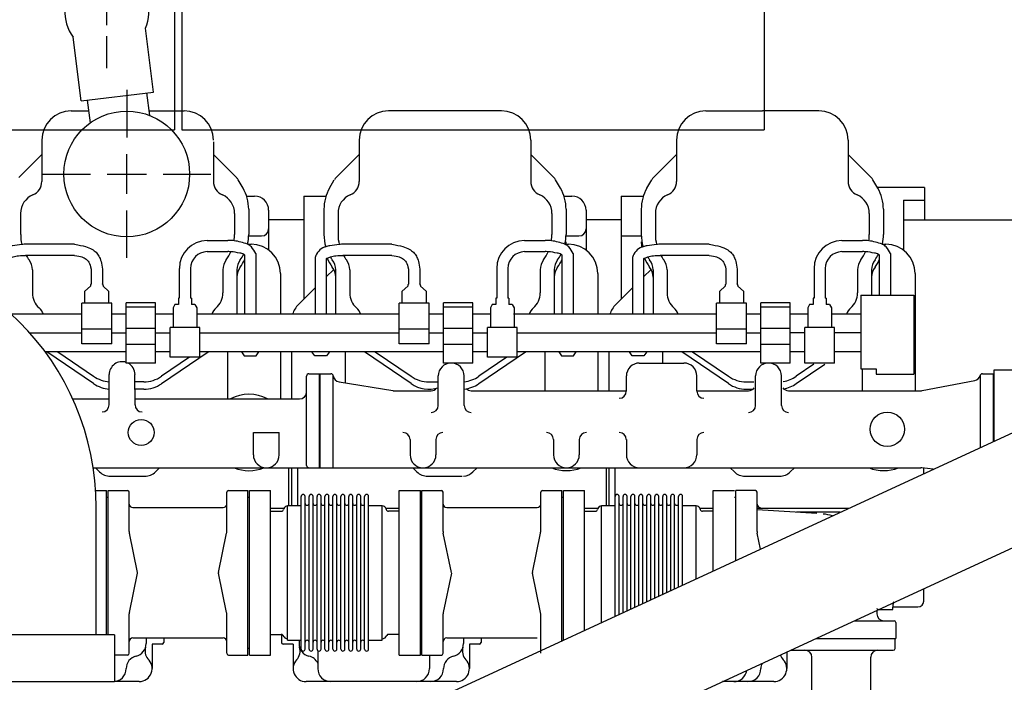
# Model space of a CAD drawing. Extents: x 153 to 815, y -343 to 58.
# Drawn here: x 653 to 686, y -27 to -5 of the extents above; entities that cross this region are included whole.
import ezdxf

# ---------------------------------------------------------------- set-up
doc = ezdxf.new("R2010")
doc.units = 0
doc.header["$LTSCALE"] = 8
doc.header["$MEASUREMENT"] = 0
doc.linetypes.add('CENTER', pattern=[2, 1.25, -0.25, 0.25, -0.25])
for name, color, linetype in [('BATTERIES', 5, 'CONTINUOUS'), ('CENTER_LINES', 3, 'CENTER'), ('HOSE', 62, 'CONTINUOUS'), ('LA-1445_SHOWN', 2, 'CONTINUOUS')]:
    doc.layers.add(name, color=color, linetype=linetype)

# ---------------------------------------------------------------- blocks, each defined once
blk = doc.blocks.new('BATT-TOP')
at = {"layer": 'BATTERIES'}
for p, q in [((0, 5.5), (19.5, 5.5)), ((0, 5.5), (0, -5.5)), ((19.5, 5.5), (19.5, -5.5)), ((0, -5.5), (19.5, -5.5))]:
    blk.add_line(p, q, dxfattribs=at)
for centre in [(1.46, 0), (18.04, 0)]:
    blk.add_circle(centre, 0.5, dxfattribs=at)

msp = doc.modelspace()

# ---------------------------------------------------------------- linework, layer by layer
at = {"layer": 'CENTER_LINES', "linetype": 'CONTINUOUS'}
for p, q in [((656.016, -5.432), (656.016, -4.548)), ((656.016, -6.871), (656.016, -5.804)), ((656.681, -7.604), (656.681, -9.2)), ((656.681, -11.081), (656.681, -9.757)), ((653.866, -10.419), (655.462, -10.419)), ((656.019, -10.419), (657.343, -10.419)), ((657.9, -10.419), (659.496, -10.419)), ((656.681, -13.233), (656.681, -11.637))]:
    msp.add_line(p, q, dxfattribs=at)
at = {"layer": 'HOSE'}
for p, q in [((628.087, -46.008), (689.517, -17.62)), ((629.581, -49.173), (691.011, -20.785))]:
    msp.add_line(p, q, dxfattribs=at)
at = {"layer": 'LA-1445_SHOWN'}
for p, q in [((657.575, -7.675), (657.313, -5.537)), ((655.152, -7.972), (654.89, -5.834)), ((655.152, -7.972), (657.575, -7.675)), ((657.449, -8.457), (657.356, -7.702)), ((655.463, -8.7), (655.371, -7.945)), ((654.819, -8.3), (655.414, -8.3)), ((657.429, -8.3), (658.599, -8.3)), ((669.229, -8.3), (665.449, -8.3)), ((676.079, -8.3), (677.969, -8.3)), ((679.859, -8.3), (677.969, -8.3)), ((653.835, -9.283), (653.835, -10.666)), ((659.583, -9.346), (659.583, -10.666)), ((664.465, -9.283), (664.465, -10.666)), ((670.213, -9.283), (670.213, -10.666)), ((675.095, -9.283), (675.095, -10.666)), ((680.843, -9.283), (680.843, -10.666)), ((653.063, -10.537), (653.745, -9.854)), ((660.355, -10.537), (659.672, -9.854)), ((663.692, -10.537), (664.375, -9.854)), ((670.985, -10.537), (670.213, -9.765)), ((674.322, -10.537), (675.005, -9.854)), ((681.615, -10.537), (680.932, -9.854)), ((660.574, -10.891), (660.414, -10.615)), ((663.474, -10.891), (663.633, -10.615)), ((671.204, -10.891), (671.044, -10.615)), ((674.103, -10.891), (674.263, -10.615)), ((681.834, -10.891), (681.674, -10.615)), ((683.401, -10.866), (681.82, -10.866)), ((683.401, -10.866), (683.401, -11.954)), ((660.694, -11.16), (660.961, -11.16)), ((662.614, -11.16), (662.614, -14.611)), ((662.614, -11.16), (663.354, -11.16)), ((671.324, -11.16), (671.591, -11.16)), ((673.244, -11.16), (673.244, -14.611)), ((673.244, -11.16), (673.984, -11.16)), ((682.693, -11.299), (683.401, -11.299)), ((682.693, -11.299), (682.693, -12.97)), ((653.126, -11.737), (653.126, -12.447)), ((660.292, -11.737), (660.292, -12.447)), ((660.764, -11.599), (660.764, -12.447)), ((661.433, -11.631), (661.433, -12.97)), ((663.284, -11.599), (663.284, -12.447)), ((663.756, -11.737), (663.756, -12.447)), ((670.922, -11.737), (670.922, -12.447)), ((671.394, -11.599), (671.394, -12.447)), ((672.063, -11.631), (672.063, -12.97)), ((673.914, -11.599), (673.914, -12.447)), ((674.386, -11.737), (674.386, -12.447)), ((681.551, -11.737), (681.551, -12.447)), ((682.024, -11.599), (682.024, -12.447)), ((662.614, -11.954), (661.433, -11.954)), ((673.244, -11.954), (672.063, -11.954)), ((682.693, -11.956), (686.917, -11.956)), ((660.763, -12.496), (661.197, -12.496)), ((663.284, -12.281), (663.284, -12.451)), ((671.393, -12.496), (671.827, -12.496)), ((673.244, -12.496), (673.914, -12.496)), ((673.914, -12.281), (673.914, -12.451)), ((654.928, -12.774), (653.291, -12.774)), ((659.372, -12.647), (660.065, -12.647)), ((660.757, -12.773), (660.843, -12.773)), ((665.558, -12.774), (663.921, -12.774)), ((670.001, -12.647), (670.695, -12.647)), ((671.356, -12.773), (671.473, -12.773)), ((676.188, -12.774), (674.551, -12.774)), ((680.631, -12.647), (681.325, -12.647)), ((681.986, -12.773), (682.103, -12.773)), ((654.928, -13.149), (653.291, -13.149)), ((659.373, -13.021), (660.068, -13.021)), ((660.627, -13.129), (660.627, -15.119)), ((661.002, -13.084), (661.002, -15.119)), ((665.558, -13.149), (663.921, -13.149)), ((670.003, -13.021), (670.698, -13.021)), ((671.257, -13.129), (671.257, -15.119)), ((671.632, -13.084), (671.632, -15.119)), ((676.188, -13.149), (674.551, -13.149)), ((680.633, -13.021), (681.328, -13.021)), ((681.887, -13.129), (681.887, -14.478)), ((682.262, -13.084), (682.262, -14.478)), ((662.99, -13.213), (662.99, -15.119)), ((663.364, -13.256), (663.364, -15.119)), ((673.62, -13.213), (673.62, -15.119)), ((673.994, -13.256), (673.994, -15.119)), ((653.52, -13.633), (653.52, -14.405)), ((655.49, -13.61), (655.49, -14.102)), ((655.864, -13.611), (655.864, -14.102)), ((658.441, -13.584), (658.441, -14.578)), ((658.816, -13.584), (658.816, -14.578)), ((659.898, -13.633), (659.898, -14.405)), ((660.37, -13.632), (660.37, -15.119)), ((661.827, -13.757), (661.827, -15.119)), ((663.612, -13.614), (663.364, -13.861)), ((663.677, -13.632), (663.677, -15.119)), ((664.15, -13.633), (664.15, -14.405)), ((666.12, -13.61), (666.12, -14.102)), ((666.494, -13.611), (666.494, -14.102)), ((669.071, -13.584), (669.071, -14.578)), ((669.446, -13.584), (669.446, -14.578)), ((670.528, -13.633), (670.528, -14.405)), ((671, -13.632), (671, -15.119)), ((672.457, -13.757), (672.457, -15.119)), ((674.242, -13.614), (673.994, -13.861)), ((674.307, -13.632), (674.307, -15.119)), ((674.78, -13.633), (674.78, -14.405)), ((676.75, -13.61), (676.75, -14.102)), ((677.124, -13.611), (677.124, -14.102)), ((679.701, -13.584), (679.701, -14.578)), ((680.076, -13.584), (680.076, -14.578)), ((681.158, -13.633), (681.158, -14.405)), ((681.63, -13.632), (681.63, -14.478)), ((683.087, -13.757), (683.087, -17.13)), ((655.461, -14.156), (655.461, -14.183)), ((655.893, -14.155), (655.893, -14.183)), ((666.091, -14.156), (666.091, -14.183)), ((666.523, -14.155), (666.523, -14.183)), ((676.721, -14.156), (676.721, -14.183)), ((677.153, -14.155), (677.153, -14.183)), ((655.28, -14.34), (655.461, -14.183)), ((655.28, -14.749), (655.28, -14.34)), ((655.893, -14.183), (656.074, -14.34)), ((656.074, -14.34), (656.074, -14.749)), ((662.99, -14.236), (662.43, -14.796)), ((665.91, -14.34), (666.091, -14.183)), ((665.91, -14.749), (665.91, -14.34)), ((666.523, -14.183), (666.704, -14.34)), ((666.704, -14.34), (666.704, -14.749)), ((673.62, -14.236), (673.06, -14.796)), ((676.54, -14.34), (676.721, -14.183)), ((676.54, -14.749), (676.54, -14.34)), ((677.153, -14.183), (677.334, -14.34)), ((677.334, -14.34), (677.334, -14.749)), ((681.267, -14.478), (681.267, -16.952)), ((681.267, -14.478), (683.039, -14.478)), ((683.039, -14.478), (683.039, -17.13)), ((655.177, -16.114), (655.177, -14.749)), ((656.176, -14.749), (655.177, -14.749)), ((656.176, -16.114), (656.176, -14.749)), ((657.646, -14.734), (656.661, -14.734)), ((656.661, -16.754), (656.661, -14.734)), ((656.661, -16.754), (656.661, -14.734)), ((657.646, -16.754), (657.646, -14.734)), ((658.294, -14.791), (658.232, -14.899)), ((658.413, -14.791), (658.294, -14.791)), ((658.413, -14.578), (658.413, -14.791)), ((658.441, -14.578), (658.413, -14.578)), ((658.844, -14.578), (658.816, -14.578)), ((658.844, -14.578), (658.844, -14.791)), ((658.963, -14.791), (658.844, -14.791)), ((658.963, -14.791), (659.026, -14.899)), ((665.807, -16.114), (665.807, -14.749)), ((666.806, -14.749), (665.807, -14.749)), ((666.806, -16.114), (666.806, -14.749)), ((667.291, -16.754), (667.291, -14.734)), ((668.276, -14.734), (667.291, -14.734)), ((668.276, -16.754), (668.276, -14.734)), ((668.924, -14.791), (668.862, -14.899)), ((669.043, -14.791), (668.924, -14.791)), ((669.071, -14.578), (669.043, -14.578)), ((669.043, -14.578), (669.043, -14.791)), ((669.475, -14.578), (669.446, -14.578)), ((669.475, -14.578), (669.475, -14.791)), ((669.593, -14.791), (669.475, -14.791)), ((669.593, -14.791), (669.655, -14.899)), ((677.436, -14.749), (676.437, -14.749)), ((676.437, -16.114), (676.437, -14.749)), ((677.436, -16.114), (677.436, -14.749)), ((677.921, -16.754), (677.921, -14.734)), ((678.905, -14.734), (677.921, -14.734)), ((678.905, -16.754), (678.905, -14.734)), ((678.905, -16.169), (678.905, -14.734)), ((679.554, -14.791), (679.492, -14.899)), ((679.673, -14.791), (679.554, -14.791)), ((679.673, -14.578), (679.673, -14.791)), ((679.701, -14.578), (679.673, -14.578)), ((680.104, -14.578), (680.076, -14.578)), ((680.104, -14.578), (680.104, -14.791)), ((680.223, -14.791), (680.104, -14.791)), ((680.223, -14.791), (680.285, -14.899)), ((655.177, -15.119), (652.818, -15.119)), ((656.661, -15.119), (656.176, -15.119)), ((657.646, -14.879), (656.661, -14.879)), ((658.233, -15.119), (657.646, -15.119)), ((658.232, -14.899), (658.232, -15.561)), ((659.026, -14.899), (659.026, -15.561)), ((665.807, -15.119), (659.026, -15.119)), ((667.291, -15.119), (666.806, -15.119)), ((668.276, -14.879), (667.291, -14.879)), ((668.863, -15.119), (668.276, -15.119)), ((668.862, -14.899), (668.862, -15.561)), ((676.437, -15.119), (669.639, -15.119)), ((669.655, -14.899), (669.655, -15.561)), ((677.921, -15.119), (677.436, -15.119)), ((678.905, -14.879), (677.921, -14.879)), ((679.492, -15.119), (678.905, -15.119)), ((679.492, -14.899), (679.492, -15.561)), ((680.285, -14.899), (680.285, -15.561)), ((681.267, -15.119), (680.286, -15.119)), ((655.177, -15.747), (653.435, -15.747)), ((656.176, -15.614), (655.177, -15.614)), ((656.661, -15.747), (656.176, -15.747)), ((657.646, -15.591), (656.661, -15.591)), ((658.129, -15.747), (657.646, -15.747)), ((658.129, -16.561), (658.129, -15.561)), ((659.129, -15.561), (658.129, -15.561)), ((659.129, -16.561), (659.129, -15.561)), ((665.807, -15.747), (659.129, -15.747)), ((666.806, -15.614), (665.807, -15.614)), ((667.291, -15.747), (666.806, -15.747)), ((668.276, -15.591), (667.291, -15.591)), ((668.759, -15.747), (668.276, -15.747)), ((668.759, -16.561), (668.759, -15.561)), ((669.759, -15.561), (668.759, -15.561)), ((669.759, -16.561), (669.759, -15.561)), ((676.437, -15.747), (669.759, -15.747)), ((677.436, -15.614), (676.437, -15.614)), ((677.921, -15.747), (677.436, -15.747)), ((678.905, -15.591), (677.921, -15.591)), ((679.389, -15.746), (678.905, -15.746)), ((680.389, -15.561), (679.389, -15.561)), ((679.389, -16.754), (679.389, -15.561)), ((680.389, -16.754), (680.389, -15.561)), ((681.267, -15.746), (680.389, -15.746)), ((656.176, -16.114), (655.177, -16.114)), ((657.646, -16.137), (656.661, -16.137)), ((657.646, -16.137), (656.661, -16.137)), ((666.806, -16.114), (665.807, -16.114)), ((668.276, -16.137), (667.291, -16.137)), ((677.436, -16.114), (676.437, -16.114)), ((678.905, -16.137), (677.921, -16.137)), ((678.905, -16.137), (678.67, -16.137)), ((656.661, -16.376), (653.945, -16.376)), ((655.572, -17.444), (654.008, -16.376)), ((654.368, -16.376), (655.572, -17.198)), ((658.129, -16.376), (657.646, -16.376)), ((657.846, -17.444), (659.41, -16.376)), ((667.29, -16.376), (659.129, -16.376)), ((660.055, -16.376), (660.055, -17.958)), ((660.523, -16.376), (660.616, -16.516)), ((661.013, -16.516), (661.107, -16.376)), ((661.827, -16.376), (661.827, -17.958)), ((662.201, -16.376), (662.201, -17.958)), ((662.979, -16.516), (662.885, -16.376)), ((663.469, -16.376), (663.376, -16.516)), ((663.992, -16.376), (663.992, -17.416)), ((666.201, -17.444), (664.638, -16.376)), ((664.998, -16.376), (666.201, -17.198)), ((668.759, -16.376), (668.276, -16.376)), ((668.476, -17.444), (670.04, -16.376)), ((677.921, -16.376), (669.759, -16.376)), ((670.685, -16.376), (670.685, -17.682)), ((671.153, -16.376), (671.246, -16.516)), ((671.643, -16.516), (671.737, -16.376)), ((672.457, -16.376), (672.457, -17.682)), ((672.831, -16.376), (672.831, -17.682)), ((673.609, -16.516), (673.515, -16.376)), ((674.099, -16.376), (674.005, -16.516)), ((674.622, -16.376), (674.622, -16.754)), ((676.831, -17.444), (675.268, -16.376)), ((675.628, -16.376), (676.831, -17.198)), ((679.389, -16.376), (678.905, -16.376)), ((681.267, -16.376), (680.389, -16.376)), ((657.646, -16.754), (656.661, -16.754)), ((657.646, -16.754), (656.661, -16.754)), ((658.779, -16.561), (657.846, -17.198)), ((659.129, -16.561), (658.129, -16.561)), ((660.616, -16.516), (661.013, -16.516)), ((663.376, -16.516), (662.979, -16.516)), ((668.276, -16.754), (667.29, -16.754)), ((669.409, -16.561), (668.476, -17.198)), ((669.759, -16.561), (668.759, -16.561)), ((671.246, -16.516), (671.643, -16.516)), ((674.005, -16.516), (673.609, -16.516)), ((673.847, -16.754), (675.343, -16.754)), ((678.905, -16.754), (677.921, -16.754)), ((679.697, -16.795), (679.106, -17.198)), ((679.106, -17.444), (680.057, -16.795)), ((680.389, -16.754), (679.389, -16.754)), ((683.087, -16.795), (683.087, -17.682)), ((656.09, -18.155), (656.09, -17.141)), ((656.957, -18.155), (656.956, -17.141)), ((662.783, -17.112), (663.519, -17.112)), ((663.137, -20.261), (663.137, -17.112)), ((663.164, -20.261), (663.164, -17.112)), ((681.267, -16.952), (681.779, -16.952)), ((681.315, -16.952), (681.315, -17.682)), ((681.779, -16.952), (681.779, -17.13)), ((681.779, -17.13), (683.039, -17.13)), ((685.343, -17.112), (685.725, -17.112)), ((685.697, -17.112), (685.697, -19.385)), ((685.725, -16.994), (685.725, -19.372)), ((686.327, -16.994), (685.725, -16.994)), ((685.725, -17.112), (685.725, -19.372)), ((657.247, -17.384), (656.957, -17.384)), ((662.704, -20.183), (662.704, -17.191)), ((663.598, -20.261), (663.598, -17.191)), ((663.792, -17.383), (665.589, -17.679)), ((666.801, -17.384), (667.102, -17.384)), ((667.114, -18.176), (667.114, -17.187)), ((667.981, -18.176), (667.981, -17.187)), ((673.414, -17.699), (673.414, -17.187)), ((675.776, -17.699), (675.776, -17.187)), ((677.431, -17.384), (677.685, -17.384)), ((677.744, -18.176), (677.744, -17.187)), ((678.611, -18.176), (678.611, -17.187)), ((683.317, -17.678), (685.082, -17.343)), ((685.264, -17.191), (685.264, -19.585)), ((657.247, -17.63), (656.957, -17.63)), ((665.627, -17.682), (666.878, -17.682)), ((668.217, -17.682), (673.414, -17.682)), ((675.776, -17.682), (677.508, -17.682)), ((677.431, -17.63), (677.657, -17.63)), ((678.847, -17.682), (683.273, -17.682)), ((654.872, -17.958), (656.09, -17.958)), ((656.957, -17.958), (662.468, -17.958)), ((660.922, -19.828), (660.922, -19.082)), ((660.922, -19.082), (661.788, -19.082)), ((661.788, -19.828), (661.788, -19.082)), ((666.17, -19.317), (666.17, -19.828)), ((667.036, -19.317), (667.036, -19.828)), ((670.973, -19.317), (670.973, -19.828)), ((671.839, -19.317), (671.839, -19.828)), ((673.414, -19.317), (673.414, -19.828)), ((675.776, -19.317), (675.776, -19.828)), ((655.556, -20.261), (683.281, -20.261)), ((655.772, -20.397), (655.635, -20.261)), ((657.646, -20.397), (657.782, -20.261)), ((662.103, -20.261), (662.103, -21.522)), ((662.201, -20.261), (662.201, -21.522)), ((662.398, -20.261), (662.398, -21.522)), ((666.401, -20.397), (666.266, -20.261)), ((668.276, -20.397), (668.412, -20.261)), ((672.733, -20.261), (672.733, -21.522)), ((672.733, -20.261), (672.733, -21.374)), ((672.831, -20.261), (672.831, -21.522)), ((673.028, -20.261), (673.028, -21.522)), ((677.031, -20.397), (676.896, -20.261)), ((678.906, -20.397), (679.042, -20.261)), ((683.696, -20.31), (683.309, -20.263)), ((683.363, -20.269), (683.363, -20.464)), ((656.133, -20.547), (657.284, -20.547)), ((666.763, -20.547), (667.914, -20.547)), ((677.393, -20.547), (678.544, -20.547)), ((655.639, -21.026), (656.002, -21.026)), ((656.002, -25.864), (656.002, -21.026)), ((656.053, -23.355), (656.053, -21.026)), ((656.053, -21.026), (656.703, -21.026)), ((656.762, -22.403), (656.762, -21.085)), ((660.03, -22.403), (660.03, -21.085)), ((660.089, -21.026), (660.739, -21.026)), ((660.739, -26.537), (660.739, -21.026)), ((660.79, -26.537), (660.79, -21.026)), ((660.79, -21.026), (661.498, -21.026)), ((661.498, -26.537), (661.498, -21.026)), ((665.809, -26.537), (665.809, -21.026)), ((665.809, -21.026), (666.518, -21.026)), ((666.518, -26.537), (666.518, -21.026)), ((666.569, -26.537), (666.569, -21.026)), ((666.569, -21.026), (667.219, -21.026)), ((667.278, -22.403), (667.278, -21.085)), ((670.546, -22.403), (670.546, -21.085)), ((670.605, -21.026), (671.254, -21.026)), ((671.254, -26.059), (671.254, -21.026)), ((671.305, -26.036), (671.305, -21.026)), ((671.305, -21.026), (672.014, -21.026)), ((672.014, -25.708), (672.014, -21.026)), ((676.325, -23.716), (676.325, -21.026)), ((676.325, -21.026), (677.034, -21.026)), ((677.085, -23.365), (677.085, -21.026)), ((677.735, -21.026), (677.085, -21.026)), ((677.794, -22.403), (677.794, -21.085)), ((656.002, -21.252), (656.053, -21.252)), ((656.053, -25.864), (656.053, -21.252)), ((660.739, -26.311), (660.739, -21.252)), ((660.739, -21.252), (660.79, -21.252)), ((662.522, -26.34), (662.522, -21.223)), ((662.655, -26.34), (662.655, -21.223)), ((662.788, -26.34), (662.788, -21.223)), ((662.92, -26.34), (662.92, -21.223)), ((663.053, -26.34), (663.053, -21.223)), ((663.187, -26.34), (663.187, -21.223)), ((663.319, -26.34), (663.319, -21.223)), ((663.452, -26.34), (663.452, -21.223)), ((663.585, -26.34), (663.585, -21.223)), ((663.718, -26.34), (663.718, -21.223)), ((663.851, -26.34), (663.851, -21.223)), ((663.984, -26.34), (663.984, -21.223)), ((664.117, -26.34), (664.117, -21.223)), ((664.25, -26.34), (664.25, -21.223)), ((664.383, -26.34), (664.383, -21.223)), ((664.516, -26.34), (664.516, -21.223)), ((664.648, -26.34), (664.648, -21.223)), ((664.781, -26.34), (664.781, -21.223)), ((666.518, -21.252), (666.569, -21.252)), ((666.569, -26.324), (666.569, -21.252)), ((671.254, -26.059), (671.254, -21.252)), ((671.254, -21.252), (671.305, -21.252)), ((673.038, -25.235), (673.038, -21.223)), ((673.171, -25.174), (673.171, -21.223)), ((673.303, -25.112), (673.303, -21.223)), ((673.437, -25.051), (673.437, -21.223)), ((673.569, -24.99), (673.569, -21.223)), ((673.702, -24.928), (673.702, -21.223)), ((673.835, -24.867), (673.835, -21.223)), ((673.968, -24.805), (673.968, -21.223)), ((674.101, -24.744), (674.101, -21.223)), ((674.234, -24.682), (674.234, -21.223)), ((674.367, -24.621), (674.367, -21.223)), ((674.5, -24.559), (674.5, -21.223)), ((674.633, -24.498), (674.633, -21.223)), ((674.766, -24.437), (674.766, -21.223)), ((674.899, -24.375), (674.899, -21.223)), ((675.031, -24.314), (675.031, -21.223)), ((675.164, -24.252), (675.164, -21.223)), ((675.298, -24.191), (675.298, -21.223)), ((677.034, -21.252), (677.085, -21.252)), ((677.085, -23.365), (677.085, -21.252)), ((655.657, -25.863), (655.657, -21.592)), ((656.88, -21.597), (659.912, -21.597)), ((661.498, -21.619), (661.95, -21.619)), ((661.498, -21.717), (661.861, -21.717)), ((661.946, -21.632), (661.935, -21.663)), ((662.069, -26.041), (662.069, -21.522)), ((662.069, -21.522), (662.522, -21.522)), ((664.781, -21.522), (665.239, -21.522)), ((665.239, -26.041), (665.239, -21.522)), ((665.357, -21.619), (665.809, -21.619)), ((665.362, -21.632), (665.372, -21.663)), ((665.809, -21.717), (665.447, -21.717)), ((667.396, -21.597), (670.427, -21.597)), ((672.014, -21.619), (672.466, -21.619)), ((672.014, -21.717), (672.376, -21.717)), ((672.461, -21.632), (672.451, -21.663)), ((672.585, -25.444), (672.585, -21.522)), ((672.585, -21.522), (673.038, -21.522)), ((675.298, -21.522), (675.754, -21.522)), ((675.754, -23.98), (675.754, -21.522)), ((675.873, -21.619), (676.325, -21.619)), ((675.878, -21.632), (675.888, -21.663)), ((676.325, -21.717), (675.963, -21.717)), ((677.794, -21.619), (680.863, -21.619)), ((680.571, -21.754), (679.114, -21.754)), ((657.037, -23.77), (656.767, -22.451)), ((659.755, -23.77), (660.025, -22.45)), ((667.552, -23.77), (667.283, -22.451)), ((670.271, -23.77), (670.541, -22.45)), ((677.908, -22.985), (677.799, -22.451)), ((656.767, -25.112), (657.037, -23.793)), ((660.025, -25.112), (659.755, -23.793)), ((667.552, -23.793), (667.283, -25.112)), ((670.541, -25.112), (670.271, -23.793)), ((683.375, -24.731), (683.375, -24.314)), ((681.805, -25.039), (681.805, -25.155)), ((681.844, -25.007), (682.337, -25.007)), ((682.343, -24.928), (683.178, -24.927)), ((682.36, -24.769), (682.35, -24.769)), ((682.35, -24.787), (682.35, -24.835)), ((656.762, -26.478), (656.762, -25.16)), ((660.03, -26.478), (660.03, -25.16)), ((667.278, -26.478), (667.278, -25.159)), ((670.546, -26.478), (670.546, -25.16)), ((681.043, -25.391), (682.381, -25.391)), ((682.44, -25.45), (682.44, -25.982)), ((656.267, -25.863), (650.834, -25.863)), ((656.267, -25.863), (656.267, -27.438)), ((656.88, -25.967), (659.912, -25.967)), ((657.329, -25.967), (657.329, -26.151)), ((657.921, -25.992), (657.921, -26.114)), ((661.498, -25.845), (661.853, -25.845)), ((661.858, -25.845), (661.858, -26.115)), ((661.953, -25.933), (661.918, -25.88)), ((661.953, -25.933), (661.918, -25.88)), ((662.069, -26.041), (662.522, -26.041)), ((662.45, -26.041), (662.45, -26.151)), ((664.781, -26.041), (665.239, -26.041)), ((665.354, -25.933), (665.39, -25.88)), ((665.809, -25.845), (665.455, -25.845)), ((667.396, -25.967), (670.427, -25.967)), ((667.959, -25.967), (667.959, -26.151)), ((668.551, -25.967), (668.551, -26.114)), ((679.765, -25.982), (682.44, -25.982)), ((679.765, -25.982), (682.415, -25.982)), ((682.415, -26.317), (682.415, -25.982)), ((657.527, -26.173), (657.527, -26.994)), ((657.862, -26.173), (657.527, -26.173)), ((660.739, -26.311), (660.79, -26.311)), ((662.252, -26.174), (661.917, -26.174)), ((662.252, -26.174), (662.252, -26.994)), ((666.518, -26.322), (666.57, -26.322)), ((668.492, -26.173), (668.157, -26.174)), ((668.157, -26.174), (668.157, -26.994)), ((678.913, -26.376), (682.356, -26.376)), ((656.703, -26.537), (656.301, -26.537)), ((660.089, -26.537), (660.739, -26.537)), ((660.79, -26.537), (661.498, -26.537)), ((663.079, -26.392), (663.079, -26.994)), ((665.809, -26.537), (666.518, -26.537)), ((666.569, -26.537), (667.219, -26.537)), ((666.819, -26.537), (666.819, -26.994)), ((678.787, -26.434), (678.787, -26.994)), ((679.631, -28.943), (679.631, -26.612)), ((681.599, -28.943), (681.599, -26.612)), ((656.267, -27.438), (650.834, -27.438)), ((657.094, -27.427), (656.301, -27.427)), ((667.724, -27.427), (662.685, -27.427)), ((678.354, -27.427), (676.638, -27.427))]:
    msp.add_line(p, q, dxfattribs=at)
for points in [[(653.292, -12.774, 0.007626), (653.198, -12.776, 0.022038), (653.166, -12.778, 0.013357), (652.851, -12.824, 0.030325), (652.715, -12.857, 0.011617), (652.707, -12.859, 0.002229), (652.666, -12.874, 0.122596), (652.479, -13, 0.112356), (652.36, -13.213)], [(661.002, -13.084, 0.069821), (660.854, -12.861, 0.121404), (660.726, -12.773, 0.02705), (660.497, -12.7, 0.028873), (660.276, -12.656, 0.023508), (660.19, -12.648, 0.01633), (660.065, -12.647)], [(663.922, -12.774, 0.007626), (663.828, -12.776, 0.022038), (663.796, -12.778, 0.013357), (663.481, -12.824, 0.030325), (663.345, -12.857, 0.011617), (663.337, -12.859, 0.002229), (663.296, -12.874, 0.122596), (663.109, -13, 0.112356), (662.99, -13.213)], [(671.632, -13.084, 0.069821), (671.484, -12.861, 0.121404), (671.356, -12.773, 0.02705), (671.127, -12.7, 0.028873), (670.906, -12.656, 0.023508), (670.82, -12.648, 0.01633), (670.695, -12.647)], [(674.551, -12.774, 0.007626), (674.458, -12.776, 0.022038), (674.426, -12.778, 0.013357), (674.111, -12.824, 0.030325), (673.974, -12.857, 0.011617), (673.967, -12.859, 0.002229), (673.925, -12.874, 0.122596), (673.739, -13, 0.112356), (673.62, -13.213)], [(682.262, -13.084, 0.069821), (682.114, -12.861, 0.121404), (681.986, -12.773, 0.02705), (681.757, -12.7, 0.028873), (681.536, -12.656, 0.023508), (681.449, -12.648, 0.01633), (681.325, -12.647)], [(652.735, -13.256, -0.009031), (652.755, -13.244, -0.022358), (652.764, -13.24, -0.017193), (652.777, -13.235, -0.002325), (652.871, -13.2, -0.055296), (653.058, -13.156, -0.045431), (653.292, -13.149)], [(660.627, -13.129, 0.005391), (660.603, -13.115, 0.023179), (660.598, -13.112, 0.0524), (660.463, -13.069, 0.024849), (660.168, -13.024, 0.019103), (660.138, -13.022, 0.008164), (660.068, -13.021)], [(663.364, -13.256, -0.009031), (663.385, -13.244, -0.022358), (663.394, -13.24, -0.017193), (663.407, -13.235, -0.002325), (663.501, -13.2, -0.055296), (663.688, -13.156, -0.045431), (663.922, -13.149)], [(671.257, -13.129, 0.005391), (671.233, -13.115, 0.023179), (671.228, -13.112, 0.0524), (671.093, -13.069, 0.024849), (670.798, -13.024, 0.019103), (670.768, -13.022, 0.008164), (670.698, -13.021)], [(673.994, -13.256, -0.009031), (674.015, -13.244, -0.022358), (674.024, -13.24, -0.017193), (674.037, -13.235, -0.002325), (674.131, -13.2, -0.055296), (674.318, -13.156, -0.045431), (674.551, -13.149)], [(681.887, -13.129, 0.005391), (681.863, -13.115, 0.023179), (681.857, -13.112, 0.0524), (681.723, -13.069, 0.024849), (681.428, -13.024, 0.019103), (681.398, -13.022, 0.008164), (681.328, -13.021)], [(655.49, -14.102, 0.026348), (655.481, -14.111, 0.029946), (655.474, -14.119, 0.033825), (655.468, -14.128, 0.037624), (655.464, -14.137, 0.040778), (655.462, -14.146, 0.042636), (655.461, -14.156)], [(655.893, -14.155, 0.042433), (655.892, -14.146, 0.040559), (655.89, -14.137, 0.037416), (655.886, -14.128, 0.033645), (655.88, -14.119, 0.0298), (655.873, -14.111, 0.026233), (655.864, -14.102)], [(666.12, -14.102, 0.026348), (666.111, -14.111, 0.029946), (666.104, -14.119, 0.033825), (666.098, -14.128, 0.037624), (666.094, -14.137, 0.040778), (666.092, -14.146, 0.042636), (666.091, -14.156)], [(666.523, -14.155, 0.042433), (666.522, -14.146, 0.040559), (666.52, -14.137, 0.037416), (666.516, -14.128, 0.033645), (666.51, -14.119, 0.0298), (666.503, -14.111, 0.026233), (666.494, -14.102)], [(676.75, -14.102, 0.026348), (676.741, -14.111, 0.029946), (676.734, -14.119, 0.033825), (676.728, -14.128, 0.037624), (676.724, -14.137, 0.040778), (676.722, -14.146, 0.042636), (676.721, -14.156)], [(677.153, -14.155, 0.042433), (677.152, -14.146, 0.040559), (677.149, -14.137, 0.037416), (677.146, -14.128, 0.033645), (677.14, -14.119, 0.0298), (677.133, -14.111, 0.026233), (677.124, -14.102)]]:
    msp.add_lwpolyline(points, format="xyb", dxfattribs=at)
for points in [[(654.928, -12.774), (655.037, -12.792), (655.134, -12.811), (655.219, -12.831), (655.293, -12.852), (655.357, -12.873), (655.414, -12.896), (655.465, -12.918), (655.509, -12.942), (655.55, -12.965), (655.587, -12.99), (655.621, -13.016), (655.651, -13.043), (655.679, -13.072), (655.705, -13.103), (655.728, -13.136), (655.75, -13.173), (655.77, -13.212), (655.789, -13.255), (655.806, -13.302), (655.822, -13.353), (655.836, -13.409), (655.847, -13.471), (655.857, -13.538), (655.864, -13.611)], [(665.558, -12.774), (665.667, -12.792), (665.764, -12.811), (665.848, -12.831), (665.923, -12.852), (665.987, -12.873), (666.044, -12.896), (666.094, -12.918), (666.139, -12.942), (666.18, -12.965), (666.217, -12.99), (666.251, -13.016), (666.281, -13.043), (666.309, -13.072), (666.335, -13.103), (666.358, -13.136), (666.38, -13.173), (666.4, -13.212), (666.419, -13.255), (666.436, -13.302), (666.452, -13.353), (666.466, -13.409), (666.477, -13.471), (666.487, -13.538), (666.494, -13.611)], [(676.188, -12.774), (676.297, -12.792), (676.394, -12.811), (676.478, -12.831), (676.552, -12.852), (676.617, -12.873), (676.674, -12.896), (676.724, -12.918), (676.769, -12.942), (676.81, -12.965), (676.847, -12.99), (676.881, -13.016), (676.911, -13.043), (676.939, -13.072), (676.965, -13.103), (676.988, -13.136), (677.01, -13.173), (677.03, -13.212), (677.049, -13.255), (677.066, -13.302), (677.082, -13.353), (677.095, -13.409), (677.107, -13.471), (677.117, -13.538), (677.124, -13.611)], [(654.928, -13.149), (655.004, -13.16), (655.071, -13.172), (655.128, -13.186), (655.178, -13.2), (655.221, -13.216), (655.258, -13.233), (655.29, -13.251), (655.318, -13.27), (655.344, -13.29), (655.368, -13.313), (655.391, -13.341), (655.412, -13.375), (655.432, -13.417), (655.451, -13.469), (655.47, -13.533), (655.49, -13.61)], [(665.558, -13.149), (665.634, -13.16), (665.701, -13.172), (665.758, -13.186), (665.808, -13.2), (665.851, -13.216), (665.887, -13.233), (665.92, -13.251), (665.948, -13.27), (665.974, -13.29), (665.998, -13.313), (666.021, -13.341), (666.042, -13.375), (666.061, -13.417), (666.081, -13.469), (666.1, -13.533), (666.12, -13.61)], [(676.188, -13.149), (676.264, -13.16), (676.331, -13.172), (676.388, -13.186), (676.438, -13.2), (676.48, -13.216), (676.517, -13.233), (676.55, -13.251), (676.578, -13.27), (676.604, -13.29), (676.628, -13.313), (676.651, -13.341), (676.671, -13.375), (676.691, -13.417), (676.711, -13.469), (676.73, -13.533), (676.75, -13.61)], [(679.795, -21.796), (677.794, -21.672)], [(682.337, -25.007), (682.35, -24.838)]]:
    msp.add_lwpolyline(points, dxfattribs=at)
for centre, radius in [((656.681, -10.419), 2.106), ((682.154, -18.972), 0.576), ((657.164, -19.08), 0.433)]:
    msp.add_circle(centre, radius, dxfattribs=at)
for centre, radius, start, end in [((656.016, -4.99), 1.408, 337.1105, 216.8555), ((654.819, -9.285), 0.984, 90, 180), ((658.599, -9.285), 0.984, 0, 90), ((665.449, -9.285), 0.984, 90, 180), ((669.229, -9.285), 0.984, 0, 90), ((676.079, -9.285), 0.984, 90, 180), ((679.859, -9.285), 0.984, 0, 90), ((654.748, -10.856), 1.417, 130.0868, 135.0113), ((658.67, -10.856), 1.417, 45, 49.9132), ((665.377, -10.856), 1.417, 130.0868, 135.0113), ((676.007, -10.856), 1.417, 130.0868, 135.0113), ((679.93, -10.856), 1.417, 44.9887, 49.901), ((660.091, -10.802), 0.374, 30.0219, 45.0427), ((663.957, -10.802), 0.374, 135, 150.0083), ((670.721, -10.802), 0.374, 30.0219, 45.0427), ((674.587, -10.802), 0.374, 135, 150.0083), ((681.351, -10.802), 0.374, 30.0219, 45.0427), ((653.343, -10.667), 0.492, 292.9337, 0), ((660.075, -10.667), 0.492, 180, 247.0663), ((663.973, -10.667), 0.492, 292.9337, 0), ((670.705, -10.667), 0.492, 180, 247.0663), ((674.603, -10.667), 0.492, 292.9337, 0), ((681.335, -10.667), 0.492, 180, 247.0663), ((653.796, -11.737), 0.67, 112.9464, 180), ((659.622, -11.737), 0.669, 0, 67.0536), ((659.347, -11.599), 1.417, 0, 29.9975), ((660.961, -11.632), 0.472, 0, 90), ((664.701, -11.599), 1.417, 150.0025, 180), ((664.426, -11.737), 0.67, 112.9464, 180), ((670.252, -11.737), 0.669, 0, 67.0536), ((669.977, -11.599), 1.417, 0, 29.9975), ((671.591, -11.632), 0.472, 0, 90), ((675.331, -11.599), 1.417, 150.0025, 180), ((675.055, -11.737), 0.67, 112.9464, 180), ((680.882, -11.737), 0.669, 0, 67.0536), ((680.607, -11.599), 1.417, 0, 29.9975), ((654.544, -12.446), 1.417, 180, 193.5422), ((658.874, -12.446), 1.417, 351.485, 0), ((659.347, -12.446), 1.417, 347.207, 0), ((661.197, -12.26), 0.236, 270, 0), ((664.701, -12.446), 1.417, 180, 196.8395), ((665.174, -12.446), 1.417, 180, 193.5422), ((669.504, -12.446), 1.417, 351.485, 0), ((669.977, -12.446), 1.417, 347.207, 0), ((671.827, -12.26), 0.236, 270, 0), ((675.331, -12.446), 1.417, 180, 196.8395), ((675.803, -12.446), 1.417, 180, 193.5422), ((680.134, -12.446), 1.417, 351.485, 0), ((680.607, -12.446), 1.417, 347.207, 0), ((646.858, -21.592), 8.799, 0, 90), ((659.379, -13.584), 0.937, 90.4331, 180), ((660.843, -13.757), 0.984, 0, 90), ((670.009, -13.584), 0.937, 90.4331, 180), ((669.977, -12.692), 1.417, 356.6401, 0), ((671.473, -13.757), 0.984, 0, 90), ((675.331, -12.692), 1.417, 180, 187.3738), ((680.639, -13.584), 0.937, 90.4331, 180), ((682.103, -13.757), 0.984, 0, 90), ((654.544, -12.446), 1.417, 209.7409, 216.6757), ((659.379, -13.584), 0.563, 90.6014, 180), ((658.874, -12.446), 1.417, 323.3243, 335.9341), ((659.347, -12.446), 1.417, 323.3243, 331.9612), ((665.174, -12.446), 1.417, 209.7409, 216.6757), ((670.009, -13.584), 0.563, 90.6014, 180), ((669.504, -12.446), 1.417, 323.3243, 335.9341), ((669.977, -12.446), 1.417, 323.3243, 331.9612), ((675.803, -12.446), 1.417, 209.7409, 216.6757), ((680.639, -13.584), 0.563, 90.6014, 180), ((680.134, -12.446), 1.417, 323.3243, 335.9341), ((680.607, -12.446), 1.417, 323.3243, 331.9612), ((652.949, -13.634), 0.571, 0, 36.6723), ((660.469, -13.634), 0.571, 143.3277, 180), ((660.941, -13.634), 0.571, 143.3277, 180), ((659.347, -12.692), 1.417, 323.3243, 334.6379), ((664.701, -12.692), 1.417, 202.7325, 216.6757), ((664.701, -12.446), 1.417, 212.1538, 216.6757), ((663.107, -13.634), 0.571, 0, 36.6723), ((663.579, -13.634), 0.571, 0, 36.6723), ((671.099, -13.634), 0.571, 143.3277, 180), ((671.571, -13.634), 0.571, 143.3277, 180), ((669.977, -12.692), 1.417, 323.3243, 334.6379), ((675.331, -12.692), 1.417, 202.7325, 216.6757), ((675.331, -12.446), 1.417, 212.1538, 216.6757), ((673.737, -13.634), 0.571, 0, 36.6723), ((674.209, -13.634), 0.571, 0, 36.6723), ((681.729, -13.634), 0.571, 143.3277, 180), ((682.201, -13.634), 0.571, 143.3277, 180), ((680.607, -12.692), 1.417, 323.3243, 334.6379), ((660.941, -13.88), 0.571, 143.296, 180), ((663.107, -13.88), 0.571, 0, 36.704), ((671.571, -13.88), 0.571, 143.296, 180), ((673.737, -13.88), 0.571, 0, 36.704), ((682.201, -13.88), 0.571, 143.296, 180), ((654.189, -14.405), 0.669, 180, 228.6016), ((659.229, -14.405), 0.669, 311.3984, 0), ((664.819, -14.405), 0.669, 180, 228.6016), ((669.859, -14.405), 0.669, 311.3984, 0), ((675.449, -14.405), 0.669, 180, 228.6016), ((680.489, -14.405), 0.669, 311.3984, 0), ((662.989, -15.351), 0.788, 134.8582, 162.8699), ((673.618, -15.351), 0.788, 134.8582, 162.8699), ((653.422, -15.276), 0.492, 18.6669, 48.633), ((659.996, -15.276), 0.492, 131.367, 161.3331), ((664.051, -15.276), 0.492, 18.6669, 48.633), ((670.626, -15.276), 0.492, 131.367, 161.3331), ((674.681, -15.276), 0.492, 18.7103, 48.633), ((681.256, -15.276), 0.492, 131.367, 161.2897), ((656.524, -17.141), 0.433, 71.5486, 179.8958), ((656.524, -17.141), 0.433, 0.1042, 63.4815), ((667.548, -17.187), 0.433, 0, 180), ((673.847, -17.187), 0.433, 89.8958, 180), ((675.343, -17.187), 0.433, 0, 90.1563), ((678.177, -17.187), 0.433, 0, 180), ((662.783, -17.191), 0.0787, 90, 180), ((663.519, -17.191), 0.0787, 0, 90), ((685.343, -17.191), 0.0787, 90, 180), ((656.171, -16.321), 1.063, 235.6565, 265.6452), ((656.171, -16.567), 1.063, 235.6565, 265.6452), ((657.247, -16.321), 1.063, 270, 304.3259), ((657.247, -16.567), 1.063, 270, 304.3259), ((663.831, -17.15), 0.236, 187.4685, 260.6005), ((666.801, -16.321), 1.063, 235.6565, 270), ((666.801, -16.567), 1.063, 235.6565, 287.1464), ((667.877, -16.321), 1.063, 275.6113, 304.3435), ((667.877, -16.567), 1.063, 275.6113, 304.3435), ((677.431, -16.321), 1.063, 235.6565, 270), ((677.431, -16.567), 1.063, 235.6565, 270), ((678.507, -16.321), 1.063, 278.8204, 304.3435), ((678.507, -16.567), 1.063, 279.4867, 304.3435), ((685.038, -17.111), 0.236, 280.7664, 345.4313), ((660.775, -19.08), 1.279, 61.2896, 118.7258), ((662.468, -17.722), 0.236, 270, 0), ((665.627, -17.446), 0.236, 260.6005, 270), ((666.878, -17.446), 0.236, 270, 319.9376), ((668.217, -17.446), 0.236, 225.7423, 270), ((673.177, -17.699), 0.236, 270, 0), ((676.012, -17.699), 0.236, 180, 270), ((677.508, -17.446), 0.236, 270, 324.0849), ((678.847, -17.446), 0.236, 215.9151, 270), ((683.273, -17.446), 0.236, 270, 280.7486), ((655.854, -18.155), 0.236, 270, 0), ((657.193, -18.155), 0.236, 180, 270), ((666.878, -18.176), 0.236, 270, 0), ((668.217, -18.176), 0.236, 180, 270), ((677.508, -18.176), 0.236, 270, 0), ((678.847, -18.176), 0.236, 180, 270), ((665.933, -19.317), 0.236, 0, 90), ((667.272, -19.317), 0.236, 90, 180), ((670.737, -19.317), 0.236, 0, 90), ((672.075, -19.317), 0.236, 90, 180), ((673.177, -19.317), 0.236, 0, 90), ((676.012, -19.317), 0.236, 90, 180), ((661.355, -19.828), 0.433, 180, 0), ((666.603, -19.828), 0.433, 180, 0), ((671.406, -19.828), 0.433, 180, 0), ((673.847, -19.828), 0.433, 180, 270.1042), ((675.343, -19.828), 0.433, 269.8437, 0), ((656.133, -20.036), 0.512, 225, 270), ((657.284, -20.036), 0.512, 270, 315.0312), ((660.776, -19.082), 1.279, 247.2065, 292.6361), ((662.783, -20.183), 0.0787, 180, 270), ((666.763, -20.036), 0.512, 225, 270), ((667.914, -20.036), 0.512, 275.6492, 315.0312), ((671.406, -19.08), 1.28, 247.3801, 292.6036), ((677.393, -20.036), 0.512, 225, 270), ((678.544, -20.036), 0.512, 270, 315.0312), ((682.036, -19.08), 1.28, 247.3801, 292.6036), ((683.281, -20.498), 0.236, 83.2065, 90), ((656.703, -21.085), 0.0591, 0, 90), ((660.089, -21.085), 0.0591, 90, 180), ((667.219, -21.085), 0.0591, 0, 89.618), ((670.605, -21.085), 0.0591, 90, 180), ((677.735, -21.085), 0.0587, 0, 90), ((662.588, -21.223), 0.0665, 0, 180), ((662.854, -21.223), 0.0665, 0, 180), ((663.12, -21.223), 0.0665, 0, 180), ((663.386, -21.223), 0.0665, 0, 180), ((663.651, -21.223), 0.0665, 0, 180), ((663.918, -21.223), 0.0665, 0, 180), ((664.183, -21.223), 0.0661, 0, 180), ((664.449, -21.223), 0.0665, 0, 180), ((664.715, -21.223), 0.0665, 0, 180), ((673.104, -21.223), 0.0665, 0, 180), ((673.37, -21.223), 0.0665, 0, 180), ((673.636, -21.223), 0.0665, 0, 180), ((673.902, -21.223), 0.0665, 0, 180), ((674.168, -21.223), 0.0661, 0, 180), ((674.433, -21.223), 0.0665, 0, 180), ((674.699, -21.223), 0.0665, 0, 180), ((674.965, -21.223), 0.0665, 0, 180), ((675.231, -21.223), 0.0665, 0, 180), ((656.88, -21.478), 0.118, 180, 270), ((659.912, -21.478), 0.118, 270, 0), ((661.861, -21.638), 0.0787, 270, 342.288), ((661.861, -21.639), 0.0787, 270, 342.288), ((662.069, -21.671), 0.13, 90, 162.1693), ((662.721, -21.455), 0.0665, 180, 0), ((662.987, -21.455), 0.0665, 180, 0), ((663.253, -21.455), 0.0665, 180, 0), ((663.519, -21.455), 0.0665, 180, 0), ((663.785, -21.455), 0.0665, 180, 0), ((664.05, -21.455), 0.0665, 180, 0), ((664.316, -21.455), 0.0665, 180, 0), ((664.582, -21.455), 0.0665, 180, 0), ((665.239, -21.671), 0.13, 17.8307, 90), ((665.447, -21.639), 0.0789, 197.712, 270), ((667.396, -21.478), 0.118, 180, 270), ((670.427, -21.478), 0.118, 270, 0), ((672.376, -21.638), 0.0787, 270, 342.288), ((672.376, -21.639), 0.0787, 270, 342.288), ((672.585, -21.671), 0.13, 90, 162.2223), ((673.237, -21.455), 0.0665, 180, 0), ((673.503, -21.455), 0.0665, 180, 0), ((673.769, -21.455), 0.0665, 180, 0), ((674.035, -21.455), 0.0665, 180, 0), ((674.3, -21.455), 0.0665, 180, 0), ((674.566, -21.455), 0.0665, 180, 0), ((674.832, -21.455), 0.0665, 180, 0), ((675.098, -21.455), 0.0665, 180, 0), ((675.754, -21.671), 0.13, 17.8307, 90), ((675.963, -21.639), 0.0786, 197.7994, 270), ((677.912, -21.478), 0.119, 180, 270), ((679.836, -23.776), 1.969, 75.6936, 84.9871), ((656.998, -22.403), 0.236, 180, 191.6281), ((659.794, -22.403), 0.236, 348.4463, 0), ((667.514, -22.403), 0.236, 180, 191.6474), ((670.309, -22.403), 0.236, 348.4654, 0), ((678.03, -22.403), 0.237, 180, 191.6281), ((656.979, -23.782), 0.0591, 348.4654, 11.5346), ((659.813, -23.782), 0.0591, 168.4654, 191.5346), ((667.494, -23.782), 0.0591, 348.4654, 11.5346), ((670.329, -23.782), 0.0591, 168.4654, 191.5346), ((683.178, -24.731), 0.197, 270.0041, 0), ((681.763, -25.133), 0.15, 57.1302, 73.8384), ((656.998, -25.16), 0.236, 168.4654, 180), ((659.794, -25.16), 0.236, 0, 11.5537), ((667.514, -25.16), 0.236, 168.4463, 180), ((670.309, -25.16), 0.236, 0, 11.5346), ((682.041, -25.155), 0.236, 180, 270), ((682.381, -25.45), 0.0591, 0, 90), ((656.88, -26.085), 0.118, 90, 180), ((659.912, -26.085), 0.118, 0, 90), ((661.853, -25.924), 0.0787, 34.4052, 90), ((661.853, -25.924), 0.0785, 34.1682, 90), ((662.061, -25.86), 0.13, 214.2673, 270), ((662.061, -25.86), 0.13, 214.1238, 270), ((662.721, -26.108), 0.0665, 0, 180), ((662.987, -26.108), 0.0665, 0, 180), ((663.253, -26.108), 0.0665, 0, 180), ((663.519, -26.108), 0.0665, 0, 180), ((663.785, -26.108), 0.0665, 0, 180), ((664.05, -26.108), 0.0665, 0, 180), ((664.316, -26.108), 0.0665, 0, 180), ((664.582, -26.108), 0.0665, 0, 180), ((665.246, -25.86), 0.13, 270, 325.8762), ((665.455, -25.924), 0.0787, 90, 145.9925), ((667.396, -26.085), 0.118, 90, 180), ((656.895, -26.151), 0.433, 283.2513, 359.9919), ((657.733, -26.4), 0.44, 163.5744, 216.8685), ((657.862, -26.114), 0.0591, 270, 0), ((661.917, -26.115), 0.0591, 180, 270), ((662.054, -26.4), 0.433, 316.7312, 16.7541), ((662.883, -26.151), 0.433, 180, 256.7475), ((662.588, -26.34), 0.0665, 180, 0), ((662.854, -26.34), 0.0665, 180, 0), ((663.12, -26.34), 0.0665, 180, 0), ((663.386, -26.34), 0.0665, 180, 0), ((663.651, -26.34), 0.0665, 180, 0), ((663.918, -26.34), 0.0665, 180, 0), ((664.183, -26.34), 0.0665, 180, 0), ((664.449, -26.34), 0.0665, 180, 0), ((664.715, -26.34), 0.0665, 180, 0), ((667.526, -26.151), 0.433, 283.2525, 0), ((668.355, -26.4), 0.433, 163.2609, 223.2688), ((668.492, -26.114), 0.0591, 270, 0), ((679.394, -26.612), 0.236, 0, 89.8071), ((681.835, -26.612), 0.236, 90, 180), ((682.356, -26.317), 0.0591, 270, 0), ((657.094, -26.994), 0.433, 103.2513, 180), ((656.703, -26.478), 0.0591, 270, 0), ((657.094, -26.994), 0.433, 103.2912, 114.6551), ((657.093, -26.991), 0.436, 270.2361, 48.678), ((660.089, -26.478), 0.0591, 180, 270), ((662.685, -26.994), 0.433, 136.9521, 270), ((662.685, -26.994), 0.433, 24.6078, 76.7595), ((667.219, -26.478), 0.0591, 270, 0), ((667.724, -26.994), 0.433, 103.2912, 180), ((667.724, -26.994), 0.433, 270, 43.2688), ((678.354, -26.994), 0.433, 270, 43.2688), ((678.985, -26.4), 0.433, 197.8524, 223.2688), ((656.228, -26.994), 0.433, 270, 0), ((663.512, -26.994), 0.433, 180, 270), ((666.386, -26.994), 0.433, 270, 0), ((666.858, -26.994), 0.433, 270, 0), ((677.488, -26.994), 0.433, 270, 0), ((678.354, -26.994), 0.433, 155.8409, 180), ((677.016, -26.994), 0.433, 270, 351.9816)]:
    msp.add_arc(centre, radius, start, end, dxfattribs=at)

# ---------------------------------------------------------------- block references
at = {"layer": 'BATTERIES'}
for p in [(638.779, -3.443), (658.529, -3.443)]:
    msp.add_blockref('BATT-TOP', p, dxfattribs=at)

doc.saveas('drawing.dxf')
